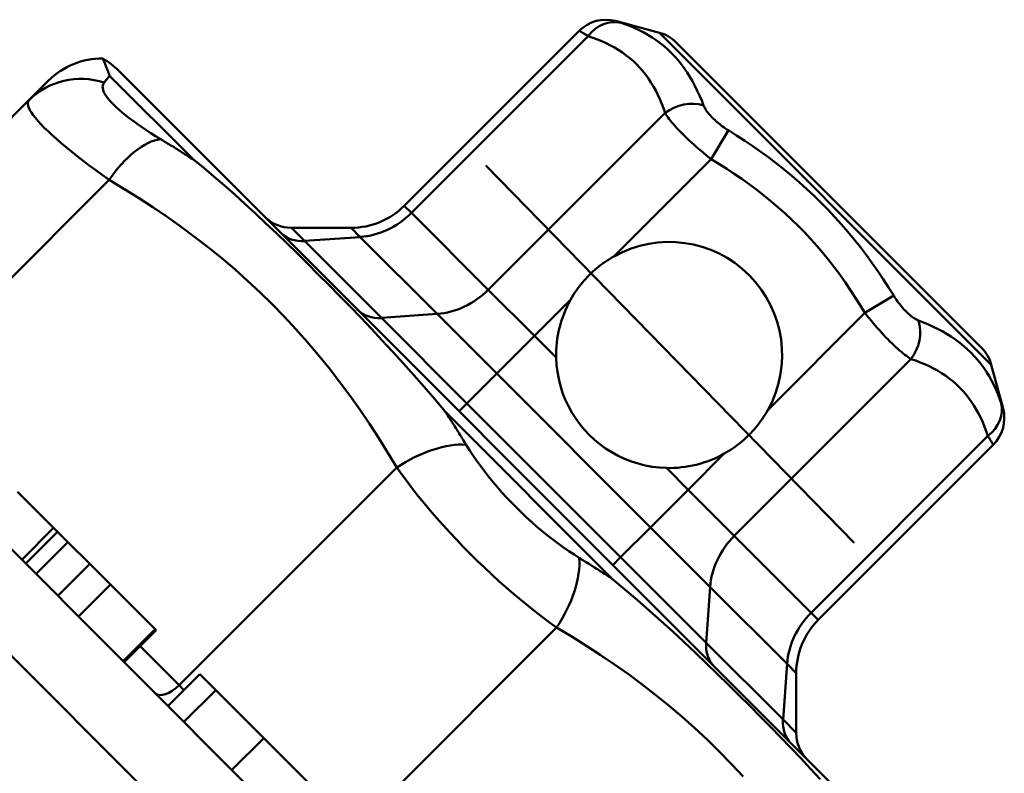
# Model space of a CAD drawing. Extents: x 477 to 1397, y 34 to 472.
# Drawn here: x 595 to 608, y 172 to 182 of the extents above; entities that cross this region are included whole.
import ezdxf

# ---------------------------------------------------------------- set-up
doc = ezdxf.new("R2010")
doc.units = 0
doc.layers.add('AM_0', color=7, linetype='CONTINUOUS', lineweight=50)

# ---------------------------------------------------------------- blocks, each defined once
blk = doc.blocks.new('A$C31C20FEC')
at = {"layer": 'AM_0'}
for p, q in [((47.215, 50.114), (47.214, 50.114)), ((47.795, 49.959), (47.214, 50.114)), ((47.216, 50.114), (47.215, 50.114)), ((47.215, 50.114), (47.215, 50.114)), ((47.217, 50.114), (47.216, 50.114)), ((47.218, 50.113), (47.217, 50.114)), ((47.219, 50.113), (47.218, 50.113)), ((47.221, 50.112), (47.219, 50.113)), ((47.223, 50.112), (47.221, 50.112)), ((47.225, 50.111), (47.223, 50.112)), ((47.227, 50.11), (47.225, 50.111)), ((47.23, 50.109), (47.227, 50.11)), ((47.233, 50.108), (47.23, 50.109)), ((47.236, 50.107), (47.233, 50.108)), ((47.239, 50.106), (47.236, 50.107)), ((47.243, 50.105), (47.239, 50.106)), ((47.247, 50.103), (47.243, 50.105)), ((47.251, 50.102), (47.247, 50.103)), ((47.255, 50.1), (47.251, 50.102)), ((47.26, 50.099), (47.255, 50.1)), ((47.265, 50.097), (47.26, 50.099)), ((47.27, 50.096), (47.265, 50.097)), ((47.275, 50.094), (47.27, 50.096)), ((47.28, 50.092), (47.275, 50.094)), ((47.286, 50.09), (47.28, 50.092)), ((47.348, 50.068), (47.286, 50.09)), ((47.41, 50.044), (47.348, 50.068)), ((44.409, 47.662), (46.731, 49.985)), ((46.732, 49.985), (46.732, 49.985)), ((46.732, 49.985), (46.732, 49.984)), ((46.732, 49.984), (46.733, 49.984)), ((46.733, 49.984), (46.735, 49.983)), ((46.735, 49.983), (46.737, 49.982)), ((46.737, 49.982), (46.739, 49.98)), ((46.739, 49.98), (46.742, 49.979)), ((46.742, 49.979), (46.745, 49.977)), ((46.745, 49.977), (46.749, 49.975)), ((46.749, 49.975), (46.753, 49.972)), ((46.753, 49.972), (46.757, 49.97)), ((46.757, 49.97), (46.762, 49.967)), ((46.762, 49.967), (46.767, 49.963)), ((46.767, 49.963), (46.773, 49.96)), ((46.773, 49.96), (46.779, 49.956)), ((46.779, 49.956), (46.785, 49.953)), ((46.785, 49.953), (46.792, 49.948)), ((46.792, 49.948), (46.799, 49.944)), ((46.799, 49.944), (46.807, 49.94)), ((46.807, 49.94), (46.815, 49.935)), ((47.47, 50.018), (47.41, 50.044)), ((47.529, 49.991), (47.47, 50.018)), ((47.587, 49.961), (47.529, 49.991)), ((47.644, 49.929), (47.587, 49.961)), ((52.202, 45.552), (47.795, 49.959)), ((44.503, 47.567), (46.85, 49.914)), ((46.815, 49.935), (46.823, 49.93)), ((46.823, 49.93), (46.832, 49.925)), ((46.832, 49.925), (46.84, 49.919)), ((46.84, 49.919), (46.85, 49.914)), ((46.85, 49.914), (46.912, 49.892)), ((46.912, 49.892), (46.972, 49.869)), ((46.972, 49.869), (47.032, 49.844)), ((47.032, 49.844), (47.09, 49.818)), ((47.09, 49.818), (47.146, 49.79)), ((47.699, 49.895), (47.644, 49.929)), ((47.753, 49.859), (47.699, 49.895)), ((47.806, 49.821), (47.753, 49.859)), ((47.857, 49.78), (47.806, 49.821)), ((48.019, 49.829), (52.073, 45.776)), ((47.146, 49.79), (47.201, 49.76)), ((47.201, 49.76), (47.255, 49.728)), ((47.255, 49.728), (47.306, 49.694)), ((47.306, 49.694), (47.356, 49.658)), ((47.906, 49.737), (47.857, 49.78)), ((47.953, 49.691), (47.906, 49.737)), ((47.999, 49.644), (47.953, 49.691)), ((51.814, 29.064), (31.308, 49.571)), ((32.722, 49.571), (51.814, 30.479)), ((40.403, 49.615), (40.403, 49.616)), ((40.404, 49.614), (40.403, 49.615)), ((40.405, 49.612), (40.404, 49.614)), ((40.406, 49.61), (40.405, 49.612)), ((40.408, 49.607), (40.406, 49.61)), ((40.409, 49.603), (40.408, 49.607)), ((40.412, 49.598), (40.409, 49.603)), ((40.414, 49.593), (40.412, 49.598)), ((40.417, 49.587), (40.414, 49.593)), ((40.42, 49.58), (40.417, 49.587)), ((40.424, 49.572), (40.42, 49.58)), ((40.428, 49.564), (40.424, 49.572)), ((40.432, 49.554), (40.428, 49.564)), ((40.436, 49.544), (40.432, 49.554)), ((47.356, 49.658), (47.404, 49.62)), ((47.404, 49.62), (47.45, 49.58)), ((47.45, 49.58), (47.494, 49.538)), ((48.043, 49.594), (47.999, 49.644)), ((48.085, 49.542), (48.043, 49.594)), ((40.441, 49.533), (40.436, 49.544)), ((40.446, 49.52), (40.441, 49.533)), ((40.452, 49.507), (40.446, 49.52)), ((40.457, 49.493), (40.452, 49.507)), ((40.463, 49.478), (40.457, 49.493)), ((40.469, 49.462), (40.463, 49.478)), ((40.475, 49.444), (40.469, 49.462)), ((40.482, 49.426), (40.475, 49.444)), ((40.489, 49.406), (40.482, 49.426)), ((40.619, 49.452), (51.695, 38.376)), ((40.619, 49.452), (51.695, 38.376)), ((47.494, 49.538), (47.536, 49.494)), ((47.536, 49.494), (47.576, 49.448)), ((47.576, 49.448), (47.614, 49.4)), ((48.125, 49.488), (48.085, 49.542)), ((48.164, 49.432), (48.125, 49.488)), ((48.2, 49.373), (48.164, 49.432)), ((39.686, 49.323), (39.429, 49.066)), ((40.413, 49.281), (40.423, 49.297)), ((40.423, 49.297), (40.426, 49.301)), ((40.426, 49.301), (40.429, 49.305)), ((40.429, 49.305), (40.433, 49.308)), ((40.433, 49.308), (40.436, 49.312)), ((40.436, 49.312), (40.439, 49.316)), ((40.439, 49.316), (40.442, 49.32)), ((40.442, 49.32), (40.445, 49.324)), ((40.445, 49.324), (40.448, 49.328)), ((40.448, 49.328), (40.452, 49.332)), ((40.452, 49.332), (40.455, 49.335)), ((40.455, 49.335), (40.458, 49.339)), ((40.458, 49.339), (40.461, 49.343)), ((40.461, 49.343), (40.464, 49.347)), ((40.464, 49.347), (40.467, 49.35)), ((40.467, 49.35), (40.47, 49.354)), ((40.47, 49.354), (40.473, 49.358)), ((40.473, 49.358), (40.476, 49.361)), ((40.476, 49.361), (40.478, 49.365)), ((40.478, 49.365), (40.481, 49.368)), ((40.481, 49.368), (40.484, 49.372)), ((40.484, 49.372), (40.487, 49.375)), ((40.487, 49.375), (40.49, 49.379)), ((40.495, 49.386), (40.489, 49.406)), ((40.49, 49.379), (40.493, 49.382)), ((40.493, 49.382), (40.495, 49.386)), ((41.608, 48.274), (40.495, 49.386)), ((41.608, 48.274), (40.495, 49.386)), ((47.614, 49.4), (47.65, 49.351)), ((47.65, 49.351), (47.684, 49.299)), ((47.684, 49.299), (47.716, 49.246)), ((48.235, 49.314), (48.2, 49.373)), ((48.268, 49.252), (48.235, 49.314)), ((40.403, 49.244), (40.406, 49.263)), ((40.404, 49.224), (40.403, 49.244)), ((40.409, 49.201), (40.404, 49.224)), ((40.406, 49.263), (40.413, 49.281)), ((40.417, 49.178), (40.409, 49.201)), ((40.429, 49.152), (40.417, 49.178)), ((47.716, 49.246), (47.746, 49.19)), ((47.746, 49.19), (47.774, 49.134)), ((48.299, 49.189), (48.268, 49.252)), ((48.329, 49.125), (48.299, 49.189)), ((39.429, 49.066), (36.752, 46.389)), ((39.429, 49.066), (36.752, 46.389)), ((39.412, 49.033), (39.411, 49.012)), ((39.418, 49.051), (39.412, 49.033)), ((39.429, 49.066), (39.418, 49.051)), ((40.446, 49.125), (40.429, 49.152)), ((40.465, 49.097), (40.446, 49.125)), ((40.489, 49.067), (40.465, 49.097)), ((40.517, 49.036), (40.489, 49.067)), ((40.548, 49.004), (40.517, 49.036)), ((47.774, 49.134), (47.801, 49.076)), ((47.801, 49.076), (47.826, 49.016)), ((48.357, 49.059), (48.329, 49.125)), ((48.383, 48.993), (48.357, 49.059)), ((39.411, 49.012), (39.415, 48.988)), ((39.415, 48.988), (39.424, 48.961)), ((39.424, 48.961), (39.438, 48.932)), ((39.438, 48.932), (39.458, 48.899)), ((39.458, 48.899), (39.482, 48.864)), ((40.583, 48.97), (40.548, 49.004)), ((40.621, 48.935), (40.583, 48.97)), ((40.663, 48.9), (40.621, 48.935)), ((40.708, 48.863), (40.663, 48.9)), ((47.87, 48.893), (45.524, 46.547)), ((47.826, 49.016), (47.849, 48.955)), ((47.849, 48.955), (47.87, 48.893)), ((47.87, 48.893), (47.882, 48.874)), ((48.388, 48.981), (48.383, 48.993)), ((48.394, 48.968), (48.388, 48.981)), ((48.401, 48.955), (48.394, 48.968)), ((48.409, 48.942), (48.401, 48.955)), ((48.417, 48.928), (48.409, 48.942)), ((48.427, 48.914), (48.417, 48.928)), ((48.437, 48.9), (48.427, 48.914)), ((48.448, 48.886), (48.437, 48.9)), ((39.482, 48.864), (39.511, 48.827)), ((39.511, 48.827), (39.546, 48.786)), ((39.546, 48.786), (39.585, 48.743)), ((40.756, 48.826), (40.708, 48.863)), ((40.807, 48.787), (40.756, 48.826)), ((40.862, 48.748), (40.807, 48.787)), ((47.882, 48.874), (47.896, 48.854)), ((47.896, 48.854), (47.911, 48.833)), ((47.911, 48.833), (47.927, 48.811)), ((47.927, 48.811), (47.945, 48.788)), ((47.945, 48.788), (47.964, 48.764)), ((47.964, 48.764), (47.985, 48.74)), ((48.46, 48.872), (48.448, 48.886)), ((48.473, 48.858), (48.46, 48.872)), ((48.486, 48.843), (48.473, 48.858)), ((48.5, 48.829), (48.486, 48.843)), ((48.515, 48.814), (48.5, 48.829)), ((48.53, 48.8), (48.515, 48.814)), ((48.547, 48.785), (48.53, 48.8)), ((48.563, 48.771), (48.547, 48.785)), ((48.58, 48.757), (48.563, 48.771)), ((39.585, 48.743), (39.629, 48.698)), ((39.629, 48.698), (39.679, 48.65)), ((39.679, 48.65), (39.732, 48.6)), ((40.919, 48.708), (40.862, 48.748)), ((40.979, 48.668), (40.919, 48.708)), ((41.042, 48.627), (40.979, 48.668)), ((47.985, 48.74), (48.006, 48.716)), ((48.006, 48.716), (48.029, 48.69)), ((48.029, 48.69), (48.054, 48.664)), ((48.054, 48.664), (48.079, 48.638)), ((48.079, 48.638), (48.105, 48.611)), ((48.483, 48.281), (48.712, 48.664)), ((48.598, 48.743), (48.58, 48.757)), ((48.616, 48.729), (48.598, 48.743)), ((48.635, 48.715), (48.616, 48.729)), ((48.654, 48.702), (48.635, 48.715)), ((48.673, 48.689), (48.654, 48.702)), ((48.693, 48.676), (48.673, 48.689)), ((48.712, 48.664), (48.693, 48.676)), ((48.821, 48.595), (48.712, 48.664)), ((39.732, 48.6), (39.79, 48.548)), ((39.79, 48.548), (39.853, 48.494)), ((41.107, 48.586), (41.042, 48.627)), ((41.174, 48.545), (41.107, 48.586)), ((41.192, 48.534), (41.174, 48.545)), ((41.192, 48.534), (41.174, 48.545)), ((41.211, 48.523), (41.192, 48.534)), ((41.211, 48.523), (41.192, 48.534)), ((41.229, 48.512), (41.211, 48.523)), ((41.229, 48.512), (41.211, 48.523)), ((41.247, 48.501), (41.229, 48.512)), ((41.247, 48.501), (41.229, 48.512)), ((41.265, 48.49), (41.247, 48.501)), ((41.265, 48.49), (41.247, 48.501)), ((48.105, 48.611), (48.133, 48.584)), ((48.133, 48.584), (48.162, 48.556)), ((48.162, 48.556), (48.191, 48.529)), ((48.191, 48.529), (48.221, 48.501)), ((48.221, 48.501), (48.252, 48.473)), ((48.929, 48.525), (48.821, 48.595)), ((49.036, 48.452), (48.929, 48.525)), ((39.853, 48.494), (39.919, 48.438)), ((39.919, 48.438), (39.99, 48.38)), ((39.99, 48.38), (40.065, 48.32)), ((41.283, 48.479), (41.265, 48.49)), ((41.283, 48.479), (41.265, 48.49)), ((41.301, 48.468), (41.283, 48.479)), ((41.301, 48.468), (41.283, 48.479)), ((41.32, 48.457), (41.301, 48.468)), ((41.32, 48.457), (41.301, 48.468)), ((41.338, 48.446), (41.32, 48.457)), ((41.338, 48.446), (41.32, 48.457)), ((41.356, 48.434), (41.338, 48.446)), ((41.356, 48.434), (41.338, 48.446)), ((41.374, 48.423), (41.356, 48.434)), ((41.374, 48.423), (41.356, 48.434)), ((41.392, 48.412), (41.374, 48.423)), ((41.392, 48.412), (41.374, 48.423)), ((41.41, 48.4), (41.392, 48.412)), ((41.41, 48.4), (41.392, 48.412)), ((41.428, 48.389), (41.41, 48.4)), ((41.428, 48.389), (41.41, 48.4)), ((41.446, 48.378), (41.428, 48.389)), ((41.446, 48.378), (41.428, 48.389)), ((41.464, 48.366), (41.446, 48.378)), ((41.464, 48.366), (41.446, 48.378)), ((48.252, 48.473), (48.283, 48.445)), ((48.283, 48.445), (48.316, 48.417)), ((48.316, 48.417), (48.348, 48.389)), ((48.348, 48.389), (48.382, 48.362)), ((49.142, 48.378), (49.036, 48.452)), ((49.248, 48.301), (49.142, 48.378)), ((40.065, 48.32), (40.143, 48.259)), ((40.143, 48.259), (40.226, 48.197)), ((41.482, 48.355), (41.464, 48.366)), ((41.482, 48.355), (41.464, 48.366)), ((41.5, 48.343), (41.482, 48.355)), ((41.5, 48.343), (41.482, 48.355)), ((41.518, 48.332), (41.5, 48.343)), ((41.518, 48.332), (41.5, 48.343)), ((41.536, 48.32), (41.518, 48.332)), ((41.536, 48.32), (41.518, 48.332)), ((41.554, 48.308), (41.536, 48.32)), ((41.554, 48.308), (41.536, 48.32)), ((41.572, 48.297), (41.554, 48.308)), ((41.572, 48.297), (41.554, 48.308)), ((41.59, 48.285), (41.572, 48.297)), ((41.59, 48.285), (41.572, 48.297)), ((41.608, 48.273), (41.59, 48.285)), ((41.608, 48.273), (41.59, 48.285)), ((41.745, 48.163), (41.608, 48.274)), ((41.745, 48.163), (41.608, 48.274)), ((47.193, 46.991), (48.483, 48.281)), ((48.382, 48.362), (48.415, 48.334)), ((48.415, 48.334), (48.449, 48.307)), ((48.449, 48.307), (48.483, 48.281)), ((48.483, 48.281), (48.586, 48.218)), ((49.351, 48.222), (49.248, 48.301)), ((40.226, 48.197), (40.311, 48.134)), ((40.311, 48.134), (40.399, 48.07)), ((41.882, 48.049), (41.745, 48.163)), ((41.882, 48.049), (41.745, 48.163)), ((45.49, 48.196), (50.382, 43.19)), ((48.586, 48.218), (48.689, 48.153)), ((48.689, 48.153), (48.79, 48.086)), ((49.454, 48.141), (49.351, 48.222)), ((49.555, 48.057), (49.454, 48.141)), ((37.601, 45.116), (40.49, 48.005)), ((37.601, 45.116), (40.49, 48.005)), ((40.399, 48.07), (40.49, 48.005)), ((40.49, 48.005), (40.686, 47.887)), ((40.49, 48.005), (40.686, 47.887)), ((42.02, 47.93), (41.882, 48.049)), ((42.02, 47.93), (41.882, 48.049)), ((48.79, 48.086), (48.891, 48.017)), ((48.891, 48.017), (48.989, 47.947)), ((49.655, 47.972), (49.555, 48.057)), ((40.686, 47.887), (40.879, 47.766)), ((40.686, 47.887), (40.879, 47.766)), ((42.158, 47.809), (42.02, 47.93)), ((42.158, 47.809), (42.02, 47.93)), ((48.989, 47.947), (49.087, 47.874)), ((49.087, 47.874), (49.183, 47.8)), ((49.753, 47.884), (49.655, 47.972)), ((49.849, 47.794), (49.753, 47.884)), ((40.879, 47.766), (41.07, 47.642)), ((40.879, 47.766), (41.07, 47.642)), ((42.296, 47.684), (42.158, 47.809)), ((42.296, 47.684), (42.158, 47.809)), ((49.183, 47.8), (49.277, 47.723)), ((49.277, 47.723), (49.37, 47.644)), ((49.943, 47.702), (49.849, 47.794)), ((41.07, 47.642), (41.259, 47.514)), ((41.07, 47.642), (41.259, 47.514)), ((42.434, 47.557), (42.296, 47.684)), ((42.434, 47.557), (42.296, 47.684)), ((44.409, 47.662), (44.503, 47.567)), ((49.37, 47.644), (49.461, 47.563)), ((50.035, 47.608), (49.943, 47.702)), ((50.125, 47.512), (50.035, 47.608)), ((41.259, 47.514), (41.445, 47.382)), ((41.259, 47.514), (41.445, 47.382)), ((42.572, 47.428), (42.434, 47.557)), ((42.572, 47.428), (42.434, 47.557)), ((45.524, 46.547), (44.503, 47.567)), ((49.461, 47.563), (49.55, 47.481)), ((49.55, 47.481), (49.637, 47.396)), ((50.213, 47.414), (50.125, 47.512)), ((41.445, 47.382), (41.627, 47.247)), ((41.445, 47.382), (41.627, 47.247)), ((42.71, 47.297), (42.572, 47.428)), ((42.71, 47.297), (42.572, 47.428)), ((42.909, 47.369), (43.084, 47.194)), ((43.701, 47.369), (42.909, 47.369)), ((43.824, 47.247), (43.701, 47.369)), ((49.637, 47.396), (49.722, 47.309)), ((50.299, 47.314), (50.213, 47.414)), ((41.627, 47.247), (41.807, 47.108)), ((41.627, 47.247), (41.807, 47.108)), ((42.849, 47.163), (42.71, 47.297)), ((42.849, 47.163), (42.71, 47.297)), ((43.824, 47.247), (43.084, 47.194)), ((44.105, 46.173), (43.084, 47.194)), ((43.824, 47.247), (44.845, 46.226)), ((49.722, 47.309), (49.804, 47.22)), ((49.804, 47.22), (49.885, 47.129)), ((50.382, 47.213), (50.299, 47.314)), ((50.464, 47.11), (50.382, 47.213)), ((41.807, 47.108), (41.984, 46.965)), ((41.807, 47.108), (41.984, 46.965)), ((42.989, 47.027), (42.849, 47.163)), ((42.989, 47.027), (42.849, 47.163)), ((49.885, 47.129), (49.964, 47.036)), ((50.543, 47.006), (50.464, 47.11)), ((41.984, 46.965), (42.157, 46.818)), ((41.984, 46.965), (42.157, 46.818)), ((43.128, 46.89), (42.989, 47.027)), ((43.128, 46.89), (42.989, 47.027)), ((47.074, 46.917), (47.103, 46.936)), ((47.103, 46.936), (47.132, 46.955)), ((47.132, 46.955), (47.162, 46.973)), ((47.162, 46.973), (47.193, 46.991)), ((49.964, 47.036), (50.041, 46.942)), ((50.041, 46.942), (50.116, 46.845)), ((50.62, 46.9), (50.543, 47.006)), ((42.157, 46.818), (42.327, 46.667)), ((42.157, 46.818), (42.327, 46.667)), ((43.267, 46.751), (43.128, 46.89)), ((43.267, 46.751), (43.128, 46.89)), ((46.912, 46.788), (46.937, 46.811)), ((46.937, 46.811), (46.963, 46.833)), ((46.963, 46.833), (46.99, 46.855)), ((46.99, 46.855), (47.017, 46.876)), ((47.017, 46.876), (47.045, 46.896)), ((47.045, 46.896), (47.074, 46.917)), ((50.116, 46.845), (50.189, 46.748)), ((50.695, 46.794), (50.62, 46.9)), ((43.408, 46.61), (43.267, 46.751)), ((43.408, 46.61), (43.267, 46.751)), ((46.795, 46.669), (46.818, 46.694)), ((46.818, 46.694), (46.841, 46.718)), ((46.841, 46.718), (46.864, 46.742)), ((46.864, 46.742), (46.888, 46.765)), ((46.888, 46.765), (46.912, 46.788)), ((50.189, 46.748), (50.26, 46.648)), ((50.768, 46.686), (50.695, 46.794)), ((50.838, 46.578), (50.768, 46.686)), ((42.327, 46.667), (42.493, 46.512)), ((42.327, 46.667), (42.493, 46.512)), ((43.548, 46.468), (43.408, 46.61)), ((43.548, 46.468), (43.408, 46.61)), ((45.524, 46.547), (46.136, 45.934)), ((46.69, 46.533), (46.71, 46.561)), ((46.71, 46.561), (46.73, 46.589)), ((46.73, 46.589), (46.752, 46.616)), ((46.752, 46.616), (46.773, 46.643)), ((46.773, 46.643), (46.795, 46.669)), ((50.26, 46.648), (50.329, 46.548)), ((50.329, 46.548), (50.396, 46.446)), ((50.907, 46.469), (50.838, 46.578)), ((42.493, 46.512), (42.655, 46.354)), ((42.493, 46.512), (42.655, 46.354)), ((43.689, 46.323), (43.548, 46.468)), ((43.689, 46.323), (43.548, 46.468)), ((46.136, 45.934), (46.615, 46.413)), ((46.615, 46.413), (46.633, 46.444)), ((46.633, 46.444), (46.651, 46.474)), ((46.651, 46.474), (46.67, 46.504)), ((46.67, 46.504), (46.69, 46.533)), ((50.396, 46.446), (50.461, 46.343)), ((50.907, 46.469), (50.524, 46.24)), ((50.919, 46.449), (50.907, 46.469)), ((50.932, 46.43), (50.919, 46.449)), ((50.945, 46.411), (50.932, 46.43)), ((50.958, 46.392), (50.945, 46.411)), ((42.655, 46.354), (42.814, 46.191)), ((42.655, 46.354), (42.814, 46.191)), ((43.83, 46.178), (43.689, 46.323)), ((43.83, 46.178), (43.689, 46.323)), ((50.461, 46.343), (50.524, 46.24)), ((50.972, 46.373), (50.958, 46.392)), ((50.986, 46.355), (50.972, 46.373)), ((51, 46.337), (50.986, 46.355)), ((51.014, 46.32), (51, 46.337)), ((51.028, 46.303), (51.014, 46.32)), ((51.043, 46.287), (51.028, 46.303)), ((51.057, 46.272), (51.043, 46.287)), ((42.814, 46.191), (42.968, 46.025)), ((42.814, 46.191), (42.968, 46.025)), ((43.971, 46.03), (43.83, 46.178)), ((43.971, 46.03), (43.83, 46.178)), ((44.845, 46.226), (44.105, 46.173)), ((44.105, 46.173), (45.24, 45.038)), ((45.636, 45.434), (44.845, 46.226)), ((50.524, 46.24), (49.234, 44.95)), ((50.524, 46.24), (50.55, 46.206)), ((50.55, 46.206), (50.577, 46.172)), ((50.577, 46.172), (50.605, 46.138)), ((51.072, 46.257), (51.057, 46.272)), ((51.086, 46.243), (51.072, 46.257)), ((51.101, 46.229), (51.086, 46.243)), ((51.115, 46.217), (51.101, 46.229)), ((51.129, 46.205), (51.115, 46.217)), ((51.144, 46.194), (51.129, 46.205)), ((51.157, 46.183), (51.144, 46.194)), ((51.171, 46.174), (51.157, 46.183)), ((51.185, 46.165), (51.171, 46.174)), ((51.198, 46.158), (51.185, 46.165)), ((51.211, 46.151), (51.198, 46.158)), ((51.224, 46.145), (51.211, 46.151)), ((42.968, 46.025), (43.119, 45.856)), ((42.968, 46.025), (43.119, 45.856)), ((44.112, 45.879), (43.971, 46.03)), ((44.112, 45.879), (43.971, 46.03)), ((50.605, 46.138), (50.633, 46.105)), ((50.633, 46.105), (50.66, 46.072)), ((50.66, 46.072), (50.688, 46.04)), ((50.688, 46.04), (50.716, 46.009)), ((51.236, 46.14), (51.224, 46.145)), ((51.303, 46.114), (51.236, 46.14)), ((51.368, 46.086), (51.303, 46.114)), ((51.432, 46.056), (51.368, 46.086)), ((51.495, 46.025), (51.432, 46.056)), ((51.557, 45.992), (51.495, 46.025)), ((45.636, 45.434), (46.136, 45.934)), ((46.425, 45.646), (46.136, 45.934)), ((50.716, 46.009), (50.744, 45.978)), ((50.744, 45.978), (50.772, 45.948)), ((50.772, 45.948), (50.799, 45.918)), ((50.799, 45.918), (50.827, 45.89)), ((50.827, 45.89), (50.854, 45.862)), ((51.617, 45.957), (51.557, 45.992)), ((51.675, 45.921), (51.617, 45.957)), ((51.731, 45.882), (51.675, 45.921)), ((43.119, 45.856), (43.267, 45.683)), ((43.119, 45.856), (43.267, 45.683)), ((44.254, 45.727), (44.112, 45.879)), ((44.254, 45.727), (44.112, 45.879)), ((50.854, 45.862), (50.881, 45.836)), ((50.881, 45.836), (50.907, 45.81)), ((50.907, 45.81), (50.933, 45.786)), ((50.933, 45.786), (50.959, 45.763)), ((50.959, 45.763), (50.983, 45.741)), ((51.785, 45.842), (51.731, 45.882)), ((51.837, 45.8), (51.785, 45.842)), ((51.887, 45.756), (51.837, 45.8)), ((51.934, 45.71), (51.887, 45.756)), ((43.267, 45.683), (43.41, 45.506)), ((43.267, 45.683), (43.41, 45.506)), ((44.395, 45.572), (44.254, 45.727)), ((44.395, 45.572), (44.254, 45.727)), ((46.43, 45.552), (46.425, 45.646)), ((48.79, 43.281), (51.136, 45.627)), ((50.983, 45.741), (51.008, 45.721)), ((51.008, 45.721), (51.031, 45.702)), ((51.031, 45.702), (51.054, 45.684)), ((51.054, 45.684), (51.076, 45.668)), ((51.076, 45.668), (51.097, 45.653)), ((51.097, 45.653), (51.117, 45.639)), ((51.117, 45.639), (51.136, 45.627)), ((51.136, 45.627), (51.198, 45.606)), ((51.98, 45.663), (51.934, 45.71)), ((52.023, 45.614), (51.98, 45.663)), ((43.41, 45.506), (43.549, 45.326)), ((43.41, 45.506), (43.549, 45.326)), ((44.535, 45.415), (44.395, 45.572)), ((44.535, 45.415), (44.395, 45.572)), ((46.442, 45.458), (46.43, 45.552)), ((51.198, 45.606), (51.259, 45.583)), ((51.259, 45.583), (51.319, 45.558)), ((51.319, 45.558), (51.377, 45.531)), ((51.377, 45.531), (51.434, 45.503)), ((51.434, 45.503), (51.489, 45.473)), ((52.064, 45.563), (52.023, 45.614)), ((52.102, 45.51), (52.064, 45.563)), ((52.139, 45.456), (52.102, 45.51)), ((52.202, 45.552), (52.358, 44.971)), ((44.674, 45.257), (44.535, 45.415)), ((44.674, 45.257), (44.535, 45.415)), ((45.24, 45.038), (45.636, 45.434)), ((45.636, 45.434), (47.677, 43.393)), ((46.459, 45.364), (46.442, 45.458)), ((46.482, 45.271), (46.459, 45.364)), ((51.489, 45.473), (51.542, 45.441)), ((51.542, 45.441), (51.594, 45.407)), ((51.594, 45.407), (51.644, 45.371)), ((51.644, 45.371), (51.691, 45.333)), ((52.172, 45.401), (52.139, 45.456)), ((52.204, 45.344), (52.172, 45.401)), ((43.549, 45.326), (43.685, 45.143)), ((43.549, 45.326), (43.685, 45.143)), ((44.813, 45.095), (44.674, 45.257)), ((44.813, 45.095), (44.674, 45.257)), ((46.511, 45.179), (46.482, 45.271)), ((51.691, 45.333), (51.737, 45.293)), ((51.737, 45.293), (51.781, 45.251)), ((51.781, 45.251), (51.823, 45.207)), ((52.234, 45.286), (52.204, 45.344)), ((52.262, 45.227), (52.234, 45.286)), ((43.685, 45.143), (43.817, 44.957)), ((43.685, 45.143), (43.817, 44.957)), ((46.546, 45.09), (46.511, 45.179)), ((51.823, 45.207), (51.863, 45.161)), ((51.863, 45.161), (51.901, 45.113)), ((51.901, 45.113), (51.937, 45.063)), ((52.287, 45.167), (52.262, 45.227)), ((52.311, 45.105), (52.287, 45.167)), ((52.333, 45.043), (52.311, 45.105)), ((44.95, 44.931), (44.813, 45.095)), ((44.95, 44.931), (44.813, 45.095)), ((45.136, 44.934), (45.24, 45.038)), ((47.281, 42.997), (45.24, 45.038)), ((46.587, 45.003), (46.546, 45.09)), ((46.633, 44.919), (46.587, 45.003)), ((51.937, 45.063), (51.971, 45.012)), ((51.971, 45.012), (52.003, 44.958)), ((52.335, 45.037), (52.333, 45.043)), ((52.337, 45.032), (52.335, 45.037)), ((52.339, 45.027), (52.337, 45.032)), ((52.34, 45.022), (52.339, 45.027)), ((52.342, 45.017), (52.34, 45.022)), ((52.344, 45.012), (52.342, 45.017)), ((52.345, 45.008), (52.344, 45.012)), ((52.346, 45.004), (52.345, 45.008)), ((52.348, 45), (52.346, 45.004)), ((52.349, 44.996), (52.348, 45)), ((52.35, 44.993), (52.349, 44.996)), ((52.351, 44.99), (52.35, 44.993)), ((52.352, 44.987), (52.351, 44.99)), ((52.353, 44.984), (52.352, 44.987)), ((52.354, 44.982), (52.353, 44.984)), ((52.355, 44.98), (52.354, 44.982)), ((52.355, 44.978), (52.355, 44.98)), ((52.356, 44.976), (52.355, 44.978)), ((52.356, 44.975), (52.356, 44.976)), ((52.357, 44.973), (52.356, 44.975)), ((52.357, 44.972), (52.357, 44.973)), ((52.357, 44.973), (52.357, 44.973)), ((52.357, 44.971), (52.357, 44.972)), ((52.358, 44.971), (52.357, 44.971)), ((43.817, 44.957), (43.945, 44.768)), ((43.817, 44.957), (43.945, 44.768)), ((47.174, 42.707), (44.95, 44.931)), ((44.962, 44.913), (44.95, 44.931)), ((47.174, 42.707), (44.95, 44.931)), ((44.974, 44.895), (44.962, 44.913)), ((44.986, 44.876), (44.974, 44.895)), ((44.998, 44.858), (44.986, 44.876)), ((45.01, 44.84), (44.998, 44.858)), ((45.022, 44.821), (45.01, 44.84)), ((46.685, 44.838), (46.633, 44.919)), ((49.179, 44.859), (49.16, 44.83)), ((49.198, 44.889), (49.179, 44.859)), ((49.216, 44.919), (49.198, 44.889)), ((49.234, 44.95), (49.216, 44.919)), ((52.003, 44.958), (52.033, 44.903)), ((52.033, 44.903), (52.061, 44.847)), ((52.061, 44.847), (52.088, 44.789)), ((43.945, 44.768), (44.07, 44.576)), ((43.945, 44.768), (44.07, 44.576)), ((45.034, 44.803), (45.022, 44.821)), ((45.045, 44.785), (45.034, 44.803)), ((45.057, 44.766), (45.045, 44.785)), ((45.069, 44.748), (45.057, 44.766)), ((45.081, 44.73), (45.069, 44.748)), ((45.092, 44.711), (45.081, 44.73)), ((45.104, 44.693), (45.092, 44.711)), ((46.74, 44.761), (46.685, 44.838)), ((46.8, 44.689), (46.74, 44.761)), ((49.076, 44.72), (49.054, 44.694)), ((49.098, 44.747), (49.076, 44.72)), ((49.119, 44.774), (49.098, 44.747)), ((49.14, 44.802), (49.119, 44.774)), ((49.16, 44.83), (49.14, 44.802)), ((52.088, 44.789), (52.112, 44.729)), ((52.112, 44.729), (52.135, 44.669)), ((45.116, 44.674), (45.104, 44.693)), ((45.127, 44.656), (45.116, 44.674)), ((45.139, 44.638), (45.127, 44.656)), ((45.15, 44.619), (45.139, 44.638)), ((45.162, 44.601), (45.15, 44.619)), ((45.173, 44.582), (45.162, 44.601)), ((45.185, 44.564), (45.173, 44.582)), ((46.864, 44.621), (46.8, 44.689)), ((46.932, 44.557), (46.864, 44.621)), ((48.962, 44.598), (48.937, 44.575)), ((48.985, 44.621), (48.962, 44.598)), ((49.009, 44.645), (48.985, 44.621)), ((49.031, 44.669), (49.009, 44.645)), ((49.054, 44.694), (49.031, 44.669)), ((52.157, 44.607), (49.81, 42.26)), ((52.135, 44.669), (52.157, 44.607)), ((52.157, 44.607), (52.162, 44.597)), ((52.162, 44.597), (52.168, 44.588)), ((52.168, 44.588), (52.173, 44.58)), ((52.173, 44.58), (52.178, 44.572)), ((44.07, 44.576), (44.191, 44.382)), ((44.07, 44.576), (44.191, 44.382)), ((45.196, 44.545), (45.185, 44.564)), ((45.207, 44.526), (45.196, 44.545)), ((45.219, 44.508), (45.207, 44.526)), ((45.23, 44.489), (45.219, 44.508)), ((45.274, 44.42), (45.23, 44.489)), ((45.274, 44.42), (45.23, 44.489)), ((47.004, 44.497), (46.932, 44.557)), ((47.081, 44.442), (47.004, 44.497)), ((48.804, 44.467), (48.776, 44.446)), ((48.832, 44.487), (48.804, 44.467)), ((48.859, 44.508), (48.832, 44.487)), ((48.886, 44.53), (48.859, 44.508)), ((48.912, 44.552), (48.886, 44.53)), ((48.937, 44.575), (48.912, 44.552)), ((49.905, 42.165), (52.228, 44.488)), ((52.178, 44.572), (52.183, 44.564)), ((52.183, 44.564), (52.187, 44.556)), ((52.187, 44.556), (52.192, 44.549)), ((52.192, 44.549), (52.196, 44.542)), ((52.196, 44.542), (52.2, 44.536)), ((52.2, 44.536), (52.203, 44.53)), ((52.203, 44.53), (52.207, 44.524)), ((52.207, 44.524), (52.21, 44.519)), ((52.21, 44.519), (52.213, 44.514)), ((52.213, 44.514), (52.215, 44.51)), ((52.215, 44.51), (52.218, 44.506)), ((52.218, 44.506), (52.22, 44.502)), ((52.22, 44.502), (52.222, 44.499)), ((52.222, 44.499), (52.223, 44.496)), ((52.223, 44.496), (52.225, 44.494)), ((52.225, 44.494), (52.226, 44.492)), ((52.226, 44.492), (52.227, 44.49)), ((52.227, 44.49), (52.228, 44.489)), ((52.228, 44.489), (52.228, 44.489)), ((52.228, 44.489), (52.228, 44.488)), ((44.191, 44.382), (44.308, 44.186)), ((44.191, 44.382), (44.308, 44.186)), ((45.32, 44.35), (45.274, 44.42)), ((45.32, 44.35), (45.274, 44.42)), ((45.368, 44.279), (45.32, 44.35)), ((45.368, 44.279), (45.32, 44.35)), ((47.162, 44.39), (47.081, 44.442)), ((47.246, 44.344), (47.162, 44.39)), ((47.333, 44.303), (47.246, 44.344)), ((48.657, 44.372), (48.177, 43.893)), ((48.687, 44.39), (48.657, 44.372)), ((48.717, 44.408), (48.687, 44.39)), ((48.747, 44.427), (48.717, 44.408)), ((48.776, 44.446), (48.747, 44.427)), ((44.308, 44.186), (41.419, 41.297)), ((44.308, 44.186), (44.375, 44.094)), ((44.308, 44.186), (44.375, 44.094)), ((45.419, 44.208), (45.368, 44.279)), ((45.419, 44.208), (45.368, 44.279)), ((45.473, 44.137), (45.419, 44.208)), ((45.473, 44.137), (45.419, 44.208)), ((47.423, 44.268), (47.333, 44.303)), ((47.514, 44.239), (47.423, 44.268)), ((47.607, 44.216), (47.514, 44.239)), ((47.701, 44.198), (47.607, 44.216)), ((47.795, 44.187), (47.701, 44.198)), ((47.889, 44.182), (47.795, 44.187)), ((44.375, 44.094), (44.445, 44)), ((44.375, 44.094), (44.445, 44)), ((45.528, 44.067), (45.473, 44.137)), ((45.528, 44.067), (45.473, 44.137)), ((45.585, 43.997), (45.528, 44.067)), ((45.585, 43.997), (45.528, 44.067)), ((48.177, 43.893), (47.889, 44.182)), ((44.445, 44), (44.518, 43.905)), ((44.445, 44), (44.518, 43.905)), ((45.644, 43.927), (45.585, 43.997)), ((45.644, 43.927), (45.585, 43.997)), ((45.705, 43.858), (45.644, 43.927)), ((45.705, 43.858), (45.644, 43.927)), ((39.753, 43.388), (39.275, 43.865)), ((44.518, 43.905), (44.594, 43.809)), ((44.518, 43.905), (44.594, 43.809)), ((44.594, 43.809), (44.673, 43.713)), ((44.594, 43.809), (44.673, 43.713)), ((45.767, 43.789), (45.705, 43.858)), ((45.767, 43.789), (45.705, 43.858)), ((47.677, 43.393), (48.177, 43.893)), ((48.177, 43.893), (48.79, 43.281)), ((44.673, 43.713), (44.754, 43.616)), ((44.673, 43.713), (44.754, 43.616)), ((45.832, 43.722), (45.767, 43.789)), ((45.832, 43.722), (45.767, 43.789)), ((45.897, 43.655), (45.832, 43.722)), ((45.897, 43.655), (45.832, 43.722)), ((44.754, 43.616), (44.837, 43.52)), ((44.754, 43.616), (44.837, 43.52)), ((45.964, 43.589), (45.897, 43.655)), ((45.964, 43.589), (45.897, 43.655)), ((46.031, 43.525), (45.964, 43.589)), ((46.031, 43.525), (45.964, 43.589)), ((44.837, 43.52), (44.923, 43.423)), ((44.837, 43.52), (44.923, 43.423)), ((44.923, 43.423), (45.011, 43.327)), ((44.923, 43.423), (45.011, 43.327)), ((46.1, 43.463), (46.031, 43.525)), ((46.1, 43.463), (46.031, 43.525)), ((46.169, 43.402), (46.1, 43.463)), ((46.169, 43.402), (46.1, 43.463)), ((46.239, 43.343), (46.169, 43.402)), ((46.239, 43.343), (46.169, 43.402)), ((39.329, 42.964), (39.753, 43.388)), ((39.381, 42.911), (39.805, 43.335)), ((39.805, 43.335), (39.753, 43.388)), ((39.805, 43.335), (39.943, 43.198)), ((45.011, 43.327), (45.1, 43.232)), ((45.011, 43.327), (45.1, 43.232)), ((46.309, 43.285), (46.239, 43.343)), ((46.309, 43.285), (46.239, 43.343)), ((46.38, 43.23), (46.309, 43.285)), ((46.38, 43.23), (46.309, 43.285)), ((47.281, 42.997), (47.677, 43.393)), ((48.469, 42.601), (47.677, 43.393)), ((49.81, 42.26), (48.79, 43.281)), ((39.518, 42.774), (39.943, 43.198)), ((40.233, 42.908), (39.943, 43.198)), ((45.1, 43.232), (45.192, 43.137)), ((45.1, 43.232), (45.192, 43.137)), ((46.451, 43.177), (46.38, 43.23)), ((46.451, 43.177), (46.38, 43.23)), ((46.522, 43.126), (46.451, 43.177)), ((46.522, 43.126), (46.451, 43.177)), ((45.192, 43.137), (45.284, 43.043)), ((45.192, 43.137), (45.284, 43.043)), ((45.284, 43.043), (45.378, 42.95)), ((45.284, 43.043), (45.378, 42.95)), ((46.593, 43.077), (46.522, 43.126)), ((46.593, 43.077), (46.522, 43.126)), ((46.663, 43.031), (46.593, 43.077)), ((46.663, 43.031), (46.593, 43.077)), ((46.732, 42.987), (46.663, 43.031)), ((46.732, 42.987), (46.663, 43.031)), ((39.808, 42.484), (40.233, 42.908)), ((40.233, 42.908), (40.506, 42.635)), ((45.378, 42.95), (45.473, 42.859)), ((45.378, 42.95), (45.473, 42.859)), ((46.751, 42.976), (46.732, 42.987)), ((46.751, 42.976), (46.732, 42.987)), ((46.77, 42.964), (46.751, 42.976)), ((46.77, 42.964), (46.751, 42.976)), ((46.788, 42.953), (46.77, 42.964)), ((46.788, 42.953), (46.77, 42.964)), ((46.807, 42.942), (46.788, 42.953)), ((46.807, 42.942), (46.788, 42.953)), ((46.825, 42.93), (46.807, 42.942)), ((46.825, 42.93), (46.807, 42.942)), ((46.844, 42.919), (46.825, 42.93)), ((46.844, 42.919), (46.825, 42.93)), ((46.862, 42.907), (46.844, 42.919)), ((46.862, 42.907), (46.844, 42.919)), ((46.881, 42.896), (46.862, 42.907)), ((46.881, 42.896), (46.862, 42.907)), ((46.899, 42.884), (46.881, 42.896)), ((46.899, 42.884), (46.881, 42.896)), ((46.918, 42.872), (46.899, 42.884)), ((46.918, 42.872), (46.899, 42.884)), ((47.177, 42.893), (47.281, 42.997)), ((47.281, 42.997), (48.416, 41.862)), ((45.473, 42.859), (45.569, 42.769)), ((45.473, 42.859), (45.569, 42.769)), ((45.569, 42.769), (45.665, 42.681)), ((45.569, 42.769), (45.665, 42.681)), ((46.936, 42.861), (46.918, 42.872)), ((46.936, 42.861), (46.918, 42.872)), ((46.955, 42.849), (46.936, 42.861)), ((46.955, 42.849), (46.936, 42.861)), ((46.973, 42.837), (46.955, 42.849)), ((46.973, 42.837), (46.955, 42.849)), ((46.991, 42.826), (46.973, 42.837)), ((46.991, 42.826), (46.973, 42.837)), ((47.01, 42.814), (46.991, 42.826)), ((47.01, 42.814), (46.991, 42.826)), ((47.028, 42.802), (47.01, 42.814)), ((47.028, 42.802), (47.01, 42.814)), ((47.046, 42.79), (47.028, 42.802)), ((47.046, 42.79), (47.028, 42.802)), ((47.065, 42.778), (47.046, 42.79)), ((47.065, 42.778), (47.046, 42.79)), ((47.083, 42.767), (47.065, 42.778)), ((47.083, 42.767), (47.065, 42.778)), ((47.101, 42.755), (47.083, 42.767)), ((47.101, 42.755), (47.083, 42.767)), ((47.12, 42.743), (47.101, 42.755)), ((47.12, 42.743), (47.101, 42.755)), ((40.081, 42.211), (40.506, 42.635)), ((41.1, 42.041), (40.506, 42.635)), ((45.665, 42.681), (45.761, 42.595)), ((45.665, 42.681), (45.761, 42.595)), ((47.138, 42.731), (47.12, 42.743)), ((47.138, 42.731), (47.12, 42.743)), ((47.156, 42.719), (47.138, 42.731)), ((47.156, 42.719), (47.138, 42.731)), ((47.174, 42.707), (47.156, 42.719)), ((47.174, 42.707), (47.156, 42.719)), ((47.338, 42.57), (47.174, 42.707)), ((47.338, 42.57), (47.174, 42.707)), ((45.761, 42.595), (45.858, 42.512)), ((45.761, 42.595), (45.858, 42.512)), ((45.858, 42.512), (45.955, 42.43)), ((45.858, 42.512), (45.955, 42.43)), ((47.5, 42.431), (47.338, 42.57)), ((47.5, 42.431), (47.338, 42.57)), ((48.416, 41.862), (48.469, 42.601)), ((48.469, 42.601), (49.49, 41.581)), ((45.955, 42.43), (46.051, 42.351)), ((45.955, 42.43), (46.051, 42.351)), ((47.66, 42.291), (47.5, 42.431)), ((47.66, 42.291), (47.5, 42.431)), ((46.051, 42.351), (46.148, 42.275)), ((46.051, 42.351), (46.148, 42.275)), ((46.148, 42.275), (46.243, 42.202)), ((46.148, 42.275), (46.243, 42.202)), ((47.817, 42.15), (47.66, 42.291)), ((47.817, 42.15), (47.66, 42.291)), ((49.81, 42.26), (49.905, 42.165)), ((46.243, 42.202), (46.337, 42.132)), ((46.243, 42.202), (46.337, 42.132)), ((46.337, 42.132), (46.43, 42.065)), ((46.337, 42.132), (46.43, 42.065)), ((47.972, 42.009), (47.817, 42.15)), ((47.972, 42.009), (47.817, 42.15)), ((40.676, 41.617), (41.1, 42.041)), ((40.689, 41.603), (41.113, 42.027)), ((41.1, 42.041), (41.113, 42.027)), ((43.541, 39.176), (46.43, 42.065)), ((43.541, 39.176), (46.43, 42.065)), ((46.43, 42.065), (46.625, 41.948)), ((46.43, 42.065), (46.625, 41.948)), ((48.124, 41.868), (47.972, 42.009)), ((48.124, 41.868), (47.972, 42.009)), ((46.625, 41.948), (46.819, 41.827)), ((46.625, 41.948), (46.819, 41.827)), ((48.274, 41.727), (48.124, 41.868)), ((48.274, 41.727), (48.124, 41.868)), ((49.437, 40.841), (48.416, 41.862)), ((41.419, 41.297), (40.901, 41.815)), ((46.819, 41.827), (47.01, 41.702)), ((46.819, 41.827), (47.01, 41.702)), ((47.01, 41.702), (47.199, 41.574)), ((47.01, 41.702), (47.199, 41.574)), ((48.421, 41.586), (48.274, 41.727)), ((48.421, 41.586), (48.274, 41.727)), ((47.199, 41.574), (47.384, 41.443)), ((47.199, 41.574), (47.384, 41.443)), ((48.568, 41.445), (48.421, 41.586)), ((48.568, 41.445), (48.421, 41.586)), ((49.437, 40.841), (49.49, 41.581)), ((49.612, 41.458), (49.49, 41.581)), ((41.271, 41.022), (41.695, 41.446)), ((41.271, 41.022), (41.695, 41.446)), ((41.695, 41.446), (41.907, 41.234)), ((47.384, 41.443), (47.567, 41.307)), ((47.384, 41.443), (47.567, 41.307)), ((48.712, 41.304), (48.568, 41.445)), ((48.712, 41.304), (48.568, 41.445)), ((49.612, 41.458), (49.612, 40.665)), ((41.419, 41.297), (41.483, 41.234)), ((41.483, 40.81), (41.907, 41.234)), ((41.907, 41.234), (42.544, 40.597)), ((47.567, 41.307), (47.747, 41.168)), ((47.567, 41.307), (47.747, 41.168)), ((48.855, 41.163), (48.712, 41.304)), ((48.855, 41.163), (48.712, 41.304)), ((47.747, 41.168), (47.924, 41.025)), ((47.747, 41.168), (47.924, 41.025)), ((48.995, 41.024), (48.855, 41.163)), ((48.995, 41.024), (48.855, 41.163)), ((47.924, 41.025), (48.097, 40.878)), ((47.924, 41.025), (48.097, 40.878)), ((49.134, 40.884), (48.995, 41.024)), ((49.134, 40.884), (48.995, 41.024)), ((48.097, 40.878), (48.267, 40.727)), ((48.097, 40.878), (48.267, 40.727)), ((49.272, 40.744), (49.134, 40.884)), ((49.272, 40.744), (49.134, 40.884)), ((49.437, 40.841), (49.612, 40.665)), ((48.267, 40.727), (48.433, 40.573)), ((48.267, 40.727), (48.433, 40.573)), ((49.407, 40.605), (49.272, 40.744)), ((49.407, 40.605), (49.272, 40.744)), ((42.119, 40.173), (42.544, 40.597)), ((43.477, 39.664), (42.544, 40.597)), ((48.433, 40.573), (48.595, 40.414)), ((48.433, 40.573), (48.595, 40.414)), ((49.54, 40.467), (49.407, 40.605)), ((49.54, 40.467), (49.407, 40.605)), ((48.595, 40.414), (48.753, 40.252)), ((48.595, 40.414), (48.753, 40.252)), ((49.672, 40.328), (49.54, 40.467)), ((49.672, 40.328), (49.54, 40.467)), ((49.802, 40.19), (49.672, 40.328)), ((49.802, 40.19), (49.672, 40.328)), ((48.753, 40.252), (48.908, 40.086)), ((48.753, 40.252), (48.908, 40.086)), ((49.929, 40.052), (49.802, 40.19)), ((49.929, 40.052), (49.802, 40.19))]:
    blk.add_line(p, q, dxfattribs=at)
for centre, radius, start, end in [((47.085, 49.631), 0.5, 75, 135), ((47.666, 49.476), 0.5, 45, 75), ((40.394, 48.616), 1, 89.4447, 135), ((39.912, 48.745), 1, 45, 60.5553), ((43.701, 48.369), 1, 270, 315), ((42.909, 47.869), 0.5, 225, 270), ((47.925, 45.681), 1.5, 330.7932, 119.2068), ((47.925, 45.681), 1.5, 150.7932, 181.3739), ((51.719, 45.423), 0.5, 15, 45), ((51.875, 44.842), 0.5, 315, 15), ((47.925, 45.681), 1.5, 268.6261, 299.2068), ((50.612, 41.458), 1, 135, 180), ((50.112, 40.665), 0.5, 180, 225)]:
    blk.add_arc(centre, radius, start, end, dxfattribs=at)
for centre, major_axis, ratio, start_param, end_param in [((47.156, 49.608), (0.158, 0.474), 0.840106, 0.069276, 1.172676), ((40.136, 48.358), (-0.707, 0.707), 0.975785, 5.191258, 6.283185), ((48.177, 48.587), (-0.474, -0.158), 0.840106, 4.007109, 5.110509), ((40.843, 47.651), (0.507, 0.862), 0.487892, 0.353248, 1.445176), ((43.891, 48.18), (-0.707, -0.707), 0.866025, 0.785398, 1.570796), ((43.118, 47.66), (-0.354, -0.354), 0.866025, 0, 0.785398), ((44.911, 47.159), (0.707, 0.707), 0.866025, 3.926991, 4.712389), ((44.138, 46.639), (-0.354, -0.354), 0.866025, 0, 0.785398), ((50.83, 45.933), (0.158, 0.474), 0.840106, 4.314269, 5.417669), ((51.851, 44.913), (0.474, 0.158), 0.840106, 5.110509, 6.213909), ((44.662, 43.833), (-0.862, -0.507), 0.487892, 3.746082, 4.838009), ((49.402, 42.668), (0.707, 0.707), 0.866025, 1.570796, 2.356194), ((46.076, 42.419), (-0.507, -0.862), 0.487892, 1.445176, 2.537104), ((46.076, 42.419), (-0.507, -0.862), 0.487892, 1.445176, 2.537104), ((50.423, 41.648), (0.707, 0.707), 0.866025, 1.570796, 2.356194), ((48.883, 41.895), (-0.354, -0.354), 0.866025, 5.497787, 6.283185), ((41.313, 41.404), (-0.212, -0.212), 0.5, 0, 1.570796), ((41.313, 41.404), (-0.212, -0.212), 0.5, 0, 1.570796), ((49.903, 40.874), (-0.354, -0.354), 0.866025, 5.497787, 6.283185)]:
    blk.add_ellipse(centre, major_axis=major_axis, ratio=ratio, start_param=start_param, end_param=end_param, dxfattribs=at)

msp = doc.modelspace()

# ---------------------------------------------------------------- block references
at = {"layer": 'AM_0'}
msp.add_blockref('A$C31C20FEC', (555.4, 131.593), dxfattribs=at)

doc.saveas('drawing.dxf')
